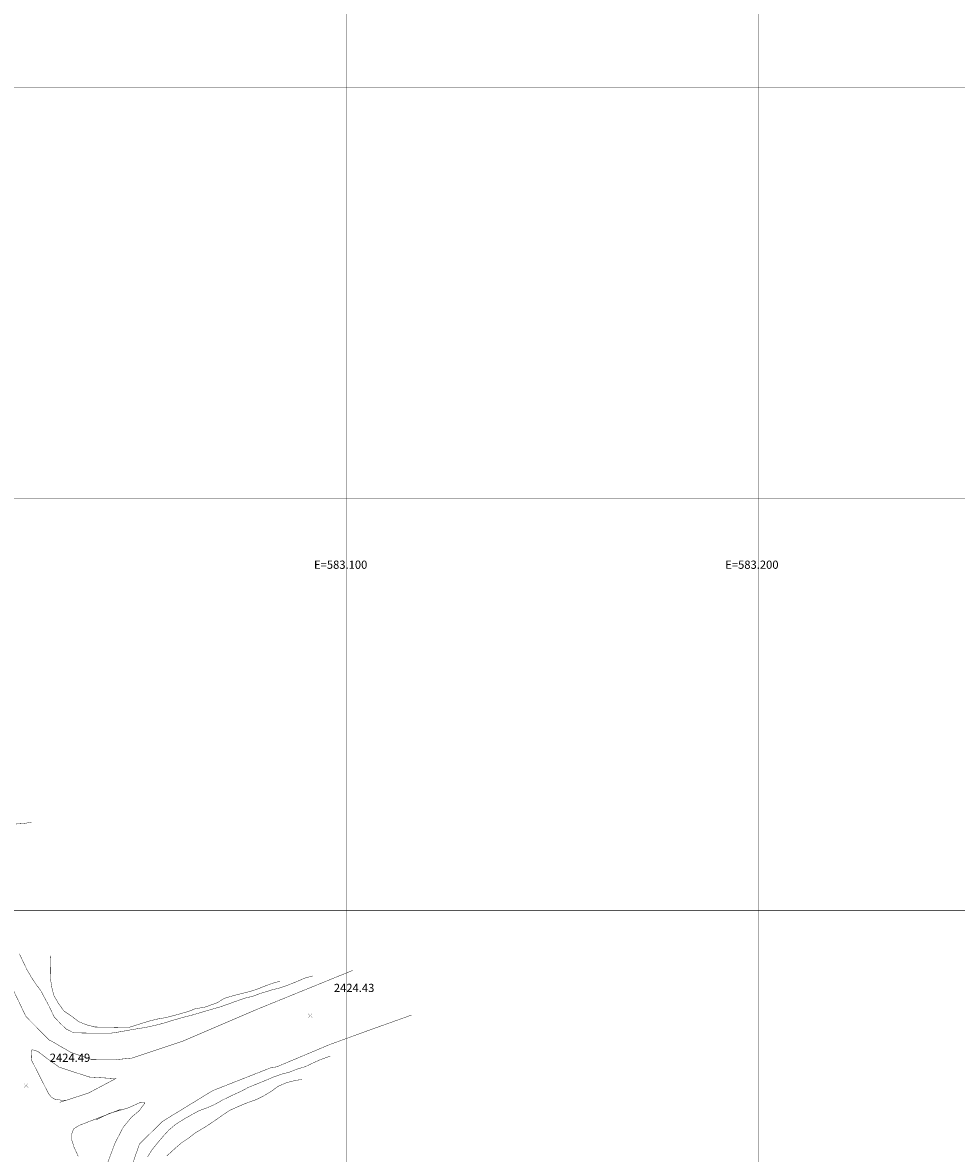
# Model space of a CAD drawing. Units: millimetres. Extents: x 580969 to 583705, y 7464883 to 7467702.
# Drawn here: x 583021 to 583248, y 7466141 to 7466416 of the extents above; entities that cross this region are included whole.
import ezdxf

# ---------------------------------------------------------------- set-up
doc = ezdxf.new("R2010")
doc.units = ezdxf.units.MM
for name, color, linetype in [('CAMINOS EXISTENTES', 7, 'Continuous'), ('COORDENADAS UTM', 7, 'Continuous'), ('COTAS SECUNDARIAS', 7, 'Continuous'), ('CURVA SECUNDARIA', 7, 'Continuous')]:
    doc.layers.add(name, color=color, linetype=linetype)
doc.styles.add('MONOTXT', font='monotxt', dxfattribs={"height": 0.2})
doc.styles.add('ROMANS', font='romans', dxfattribs={"height": 0.2})

# ---------------------------------------------------------------- blocks, each defined once
blk = doc.blocks.new('COTA2')
at = {"layer": 'COTAS SECUNDARIAS', "color": 253, "linetype": 'Continuous', "const_width": 0.1}
for points in [[(-1.02, 0.95), (1.02, -0.97)], [(-0.95, -1.02), (0.95, 1.02)]]:
    blk.add_lwpolyline(points, dxfattribs=at)

msp = doc.modelspace()

# ---------------------------------------------------------------- linework, layer by layer
at = {"layer": 'CAMINOS EXISTENTES', "color": 1, "linetype": 'Continuous', "const_width": 0.1}
for points in [[(583101.39, 7466185.39), (583077.76, 7466175.78), (583060.06, 7466168.2), (583047.79, 7466164.1), (583043.89, 7466163.71), (583037.76, 7466163.79), (583032.91, 7466165.45), (583027.97, 7466168.32), (583027.59, 7466168.46), (583025.71, 7466170.38), (583021.93, 7466174.2), (583020.6, 7466176.99), (583009.73, 7466199.71), (583001.94, 7466214.55), (582993.17, 7466234.09), (582986.11, 7466249.3), (582967.94, 7466283.16), (582959.36, 7466300)], [(583138.33, 7466074.98), (583108.96, 7466084.5), (583087.24, 7466091.75), (583077.6, 7466094.2), (583064.53, 7466097.58), (583057.11, 7466105.6), (583052.24, 7466116.51), (583049.31, 7466124.36), (583047.22, 7466129.86), (583047.1, 7466136.16), (583049.56, 7466143.23), (583055.2, 7466148.73), (583067.35, 7466156.17), (583081.71, 7466161.82), (583082.89, 7466161.94), (583095.86, 7466167.39), (583105.79, 7466171), (583115.77, 7466174.56)], [(583030.18, 7466153.33), (583037.14, 7466155.58), (583043.77, 7466159.09), (583037.32, 7466159.49), (583030.02, 7466161.88), (583027.27, 7466163.85), (583024.85, 7466165.7), (583023.65, 7466166.08), (583023.36, 7466166.05), (583023.28, 7466165.27), (583023.25, 7466164.19), (583023.36, 7466163.47), (583027.42, 7466155.49), (583028.1, 7466154.64), (583028.95, 7466154.09), (583030.59, 7466153.85), (583032.01, 7466153.83)], [(583041.32, 7466137.3), (583043.64, 7466143.5), (583045.62, 7466147.31), (583047.66, 7466149.77), (583049.5, 7466151.29), (583050.74, 7466153), (583050.74, 7466153.26), (583049.83, 7466153.34), (583046.86, 7466151.99), (583042.23, 7466150.64), (583038.95, 7466149.05)], [(583045.15, 7466151.7), (583034.85, 7466147.71), (583033.55, 7466146.88), (583033.14, 7466145.84), (583033.1, 7466145.31), (583033.08, 7466144.19), (583033.64, 7466142.44), (583034.66, 7466140.22)]]:
    msp.add_lwpolyline(points, dxfattribs=at)
at = {"layer": 'COORDENADAS UTM', "color": 7, "linetype": 'Continuous', "const_width": 0.1}
for points, elevation in [([(583100, 7466300), (583100, 7467000)], -0.06), ([(583200, 7466300), (583200, 7467000)], -0.06), ([(582800, 7466400), (583700, 7466400)], -0.06), ([(582800, 7466300), (583700, 7466300)], -0.01), ([(582800, 7466300), (583700, 7466300)], -0.06), ([(583100, 7465600), (583100, 7466300)], -0.01), ([(583200, 7465600), (583200, 7466300)], -0.01), ([(582800, 7466200), (583700, 7466200)], -0.01)]:
    msp.add_lwpolyline(points, dxfattribs=dict(at, elevation=elevation))
at = {"layer": 'CURVA SECUNDARIA', "color": 30, "linetype": 'Continuous', "const_width": 0.1}
for points, elevation in [([(583019.55, 7466220.98), (583021.69, 7466221.14), (583023.3, 7466221.41)], 2424), ([(583091.71, 7466184.05), (583089.65, 7466183.49), (583087.74, 7466182.65), (583085.64, 7466181.82), (583083.74, 7466181.15), (583081.72, 7466180.64), (583079.04, 7466179.83), (583077.11, 7466179.11), (583075.15, 7466178.65), (583073.18, 7466177.95), (583071.28, 7466177.27), (583069.36, 7466176.57), (583067.34, 7466176.01), (583065.06, 7466175.33), (583062.5, 7466174.58), (583060.5, 7466174.07), (583057.77, 7466173.3), (583055.75, 7466172.66), (583053.72, 7466172.13), (583051.07, 7466171.54), (583049.03, 7466171.22), (583046.87, 7466170.85), (583044.83, 7466170.48), (583042.79, 7466170.17), (583040.22, 7466170.12), (583038.11, 7466170.15), (583035.57, 7466170.19), (583033.52, 7466170.23), (583031.7, 7466171.17), (583030.23, 7466172.59), (583028.83, 7466174.06), (583027.48, 7466176.9), (583026.52, 7466178.66), (583025.56, 7466180.48), (583024.31, 7466182.12), (583023.19, 7466183.85), (583022.18, 7466185.6), (583021.23, 7466187.57), (583020.35, 7466189.45)], 2424), ([(583083.74, 7466182.78), (583081.8, 7466182.24), (583079.92, 7466181.54), (583078.05, 7466180.78), (583076.11, 7466180.19), (583074.1, 7466179.7), (583072.11, 7466179.18), (583070.17, 7466178.61), (583068.45, 7466177.52), (583065.32, 7466176.42), (583063.21, 7466176.11), (583061.24, 7466175.35), (583058.03, 7466174.46), (583055.89, 7466173.91), (583053.88, 7466173.57), (583051.75, 7466173.03), (583049.82, 7466172.43), (583046.89, 7466171.51), (583044.85, 7466171.54), (583042.79, 7466171.58), (583040.79, 7466171.61), (583038.73, 7466171.64), (583036.65, 7466172.18), (583034.79, 7466172.93), (583032.9, 7466174.38), (583031.13, 7466175.57), (583029.74, 7466177.56), (583028.72, 7466179.35), (583028.2, 7466181.43), (583027.89, 7466183.55), (583027.88, 7466185.79), (583027.91, 7466188.04), (583027.85, 7466189.01)], 2423), ([(583095.94, 7466164.59), (583095.95, 7466164.56), (583093.55, 7466163.71), (583091.73, 7466162.88), (583089.87, 7466162), (583087.94, 7466161.43), (583086, 7466160.66), (583084.02, 7466160.16), (583082.07, 7466159.45), (583080.22, 7466158.66), (583078.3, 7466157.88), (583076.06, 7466156.97), (583074.24, 7466156), (583072.31, 7466155.13), (583069.61, 7466153.82), (583067.87, 7466152.81), (583066, 7466152.01), (583064.05, 7466151.3), (583062.26, 7466150.33), (583060.43, 7466149.28), (583058.4, 7466148.02), (583056.72, 7466146.61), (583055.34, 7466145.11), (583053.85, 7466143.35), (583052.59, 7466141.77), (583051.49, 7466140.03)], 2424), ([(583089.01, 7466158.85), (583087.59, 7466158.69), (583085.34, 7466158.12), (583083.37, 7466157.28), (583081.68, 7466156.07), (583079.94, 7466155), (583078.1, 7466154.06), (583075.28, 7466153.03), (583073.32, 7466152.19), (583071.45, 7466151.37), (583068.38, 7466149.25), (583066.7, 7466148.1), (583064.97, 7466146.99), (583063.2, 7466145.97), (583061.6, 7466144.72), (583059.91, 7466143.59), (583058.39, 7466142.29), (583056.19, 7466140.29)], 2423)]:
    msp.add_lwpolyline(points, dxfattribs=dict(at, elevation=elevation))

# ---------------------------------------------------------------- block references
at = {"layer": 'COTAS SECUNDARIAS', "color": 253, "linetype": 'Continuous', "xscale": 0.5, "yscale": 0.5, "zscale": 0.5}
for p in [(583091.07, 7466174.39, 2424.44), (583021.98, 7466157.42, 2424.49)]:
    msp.add_blockref('COTA2', p, dxfattribs=at)

# ---------------------------------------------------------------- texts
at = {"layer": 'COORDENADAS UTM', "color": 7, "linetype": 'Continuous', "style": 'MONOTXT'}
for s, p in [('E=583.100', (583092, 7466283, -0.06)), ('E=583.200', (583192, 7466283, -0.06))]:
    msp.add_text(s, height=2, dxfattribs=at).set_placement(p)
at = {"layer": 'COTAS SECUNDARIAS', "color": 253, "linetype": 'Continuous', "style": 'ROMANS'}
for s, p in [('2424.43', (583096.82, 7466180.14, 2424.44)), ('2424.49', (583027.73, 7466163.17, 2424.49))]:
    msp.add_text(s, height=2, dxfattribs=at).set_placement(p)

doc.saveas('drawing.dxf')
